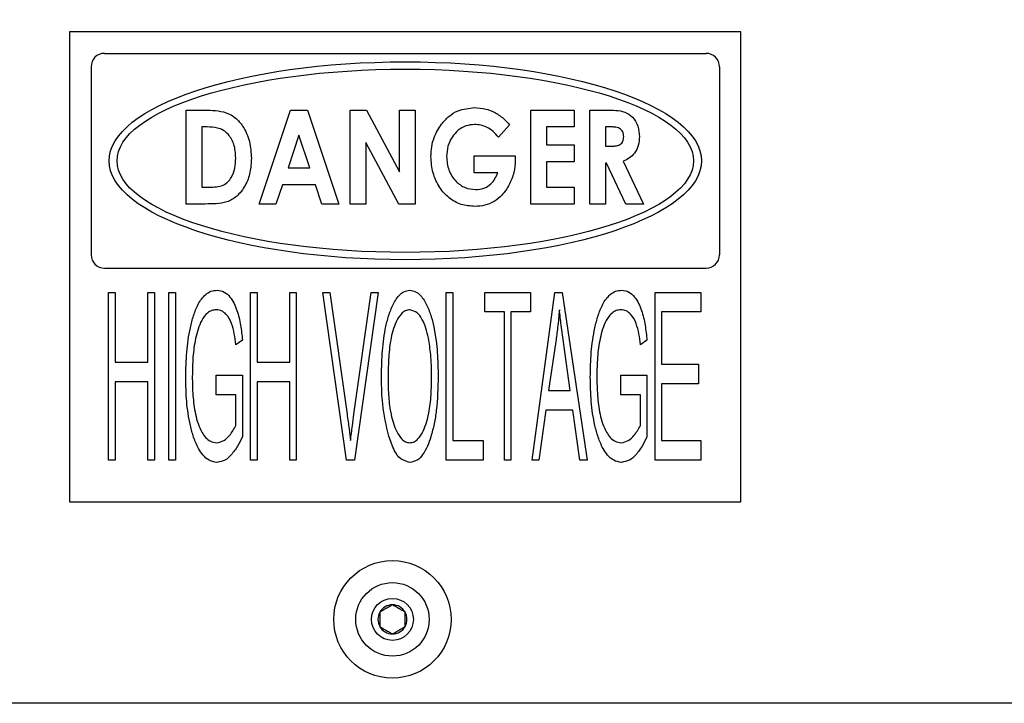
# Model space of a CAD drawing. Units: inches. Extents: x 0.3 to 17.1, y 0.3 to 10.7.
# Drawn here: x 2.3 to 2.6, y 5.4 to 5.6 of the extents above; entities that cross this region are included whole.
import ezdxf

# ---------------------------------------------------------------- set-up
doc = ezdxf.new("R2010")
doc.units = ezdxf.units.IN
doc.header["$MEASUREMENT"] = 0
doc.layers.add('FORMAT', color=7, linetype='Continuous')
doc.styles.add('SLDTEXTSTYLE0', font='TXT', dxfattribs={"width": 0.75})
doc.dimstyles.new('SLDDIMSTYLE0', dxfattribs={"dimtxt": 0.125, "dimasz": 0.13, "dimexe": 0, "dimexo": 0.0625, "dimgap": 0.03125, "dimtad": 0, "dimtih": 1, "dimtoh": 1, "dimlfac": 28, "dimrnd": 1e-09, "dimzin": 12, "dimdsep": 46, "dimtxsty": 'SLDTEXTSTYLE0', "dimsah": 1, "dimcen": 0.09, "dimadec": 0, "dimazin": 3, "dimtfac": 1, "dimtofl": 0, "dimtmove": 0, "dimatfit": 3, "dimfxl": 1, "dimfrac": 2, "dimtolj": 1, "dimtzin": 12, "dimarcsym": 0})

# ---------------------------------------------------------------- blocks, each defined once
blk = doc.blocks.new('_D_5')
at = {"layer": 'FORMAT'}
for p, q in [((2.4802704654, 6.8931010693), (4.2256838424, 6.8931010693)), ((4.1006838424, 6.8931010693), (4.1006838424, 5.6334831856)), ((4.1006838424, 3.9891635693), (4.1006838424, 5.4350456796)), ((3.5226527051, 3.9891635693), (4.2256838424, 3.9891635693))]:
    blk.add_line(p, q, dxfattribs=at)
for points in [[(4.1006838424, 6.8931010693), (4.0806838424, 6.7631010693), (4.1206838424, 6.7631010693)], [(4.1006838424, 3.9891635693), (4.1206838424, 4.1191635693), (4.0806838424, 4.1191635693)]]:
    blk.add_solid(points, dxfattribs=at)
at = {"layer": 'FORMAT', "insert": (3.8928713464, 5.5961791608), "char_height": 0.125, "attachment_point": 1, "style": 'SLDTEXTSTYLE0'}
blk.add_mtext('81.31', dxfattribs=at)

msp = doc.modelspace()

# ---------------------------------------------------------------- linework, layer by layer
at = {"color": 7, "linetype": 'Continuous', "lineweight": 25}
for p, q in [((2.5372378471, 5.5755617836), (2.3586664186, 5.5755617836)), ((2.3586664186, 5.5755617836), (2.3586664186, 5.4505617836)), ((2.5372378471, 5.4505617836), (2.5372378471, 5.5755617836)), ((2.3679521328, 5.5698474979), (2.5279521328, 5.5698474979)), ((2.3643807043, 5.5662760693), (2.3643807043, 5.5162760693)), ((2.5315235614, 5.5662760693), (2.5315235614, 5.5162760693)), ((2.3897100549, 5.5547714738), (2.3946329315, 5.5547714738)), ((2.3897100549, 5.5297714738), (2.3897100549, 5.5547714738)), ((2.4091010805, 5.5297714738), (2.417464462, 5.5547714738)), ((2.417464462, 5.5547714738), (2.4219065693, 5.5547714738)), ((2.4219065693, 5.5547714738), (2.4302549267, 5.5297714738)), ((2.4332997985, 5.5547714738), (2.4376167055, 5.5547714738)), ((2.4332997985, 5.5297714738), (2.4332997985, 5.5547714738)), ((2.4376167055, 5.5547714738), (2.4464408241, 5.5383201517)), ((2.4464408241, 5.5547714738), (2.4506074908, 5.5547714738)), ((2.4464408241, 5.5383201517), (2.4464408241, 5.5547714738)), ((2.4506074908, 5.5547714738), (2.4506074908, 5.5297714738)), ((2.4813767216, 5.5547714738), (2.4929151831, 5.5547714738)), ((2.4813767216, 5.5297714738), (2.4813767216, 5.5547714738)), ((2.4929151831, 5.5547714738), (2.4929151831, 5.5502842943)), ((2.4970818498, 5.5547714738), (2.5015489972, 5.5547714738)), ((2.4970818498, 5.5297714738), (2.4970818498, 5.5547714738)), ((2.3952839732, 5.5502842943), (2.3938767216, 5.5502842943)), ((2.3938767216, 5.5502842943), (2.3938767216, 5.5342586533)), ((2.475667587, 5.5507951116), (2.4727829716, 5.5475449113)), ((2.4855433882, 5.5502842943), (2.4855433882, 5.545476602)), ((2.4929151831, 5.5502842943), (2.4855433882, 5.5502842943)), ((2.5012485164, 5.5502842943), (2.5012485164, 5.5451560892)), ((2.5023953514, 5.5502842943), (2.5012485164, 5.5502842943)), ((2.4196780036, 5.5480657446), (2.4167683482, 5.5393868584)), ((2.4225876591, 5.5393868584), (2.4196780036, 5.5480657446)), ((2.4374664652, 5.5461727158), (2.4374664652, 5.5297714738)), ((2.4462655437, 5.5297714738), (2.4374664652, 5.5461727158)), ((2.4855433882, 5.545476602), (2.4929151831, 5.545476602)), ((2.4929151831, 5.545476602), (2.4929151831, 5.5409894225)), ((2.5012485164, 5.5451560892), (2.5025606158, 5.5451560892)), ((2.466312619, 5.5425919866), (2.4771800068, 5.5425919866)), ((2.466312619, 5.5381048071), (2.466312619, 5.5425919866)), ((2.4771800068, 5.5425919866), (2.4772100549, 5.5415252799)), ((2.4167683482, 5.5393868584), (2.4225876591, 5.5393868584)), ((2.4855433882, 5.5409894225), (2.4855433882, 5.5342586533)), ((2.4929151831, 5.5409894225), (2.4855433882, 5.5409894225)), ((2.5012485164, 5.5406689097), (2.5012485164, 5.5297714738)), ((2.5014438289, 5.5406689097), (2.5012485164, 5.5406689097)), ((2.5066120982, 5.5297714738), (2.5014438289, 5.5406689097)), ((2.5059360164, 5.541179727), (2.5113446703, 5.5297714738)), ((2.472567627, 5.5381048071), (2.466312619, 5.5381048071)), ((2.3938767216, 5.5342586533), (2.3958048065, 5.5342586533)), ((2.4152709523, 5.5348996789), (2.413558212, 5.5297714738)), ((2.4240800469, 5.5348996789), (2.4152709523, 5.5348996789)), ((2.4257877793, 5.5297714738), (2.4240800469, 5.5348996789)), ((2.4855433882, 5.5342586533), (2.4929151831, 5.5342586533)), ((2.4929151831, 5.5342586533), (2.4929151831, 5.5297714738)), ((2.3947080517, 5.5297714738), (2.3897100549, 5.5297714738)), ((2.413558212, 5.5297714738), (2.4091010805, 5.5297714738)), ((2.4302549267, 5.5297714738), (2.4257877793, 5.5297714738)), ((2.4374664652, 5.5297714738), (2.4332997985, 5.5297714738)), ((2.4506074908, 5.5297714738), (2.4462655437, 5.5297714738)), ((2.4929151831, 5.5297714738), (2.4813767216, 5.5297714738)), ((2.5012485164, 5.5297714738), (2.4970818498, 5.5297714738)), ((2.5113446703, 5.5297714738), (2.5066120982, 5.5297714738)), ((2.3679521328, 5.5127046408), (2.5279521328, 5.5127046408)), ((2.3690422747, 5.4616398246), (2.3690422747, 5.5062826817)), ((2.3690422747, 5.5062826817), (2.3707816068, 5.5062826817)), ((2.3707816068, 5.5062826817), (2.3707816068, 5.487729806)), ((2.3794782673, 5.487729806), (2.3794782673, 5.5062826817)), ((2.3794782673, 5.5062826817), (2.3812175994, 5.5062826817)), ((2.3812175994, 5.5062826817), (2.3812175994, 5.4616398246)), ((2.3851021077, 5.5062826817), (2.3868414398, 5.5062826817)), ((2.3851021077, 5.4616398246), (2.3851021077, 5.5062826817)), ((2.3868414398, 5.5062826817), (2.3868414398, 5.4616398246)), ((2.4067857812, 5.4616398246), (2.4067857812, 5.5062826817)), ((2.4067857812, 5.5062826817), (2.4085251133, 5.5062826817)), ((2.4085251133, 5.5062826817), (2.4085251133, 5.487729806)), ((2.4172217738, 5.487729806), (2.4172217738, 5.5062826817)), ((2.4172217738, 5.5062826817), (2.4189611059, 5.5062826817)), ((2.4189611059, 5.5062826817), (2.4189611059, 5.4616398246)), ((2.426059755, 5.5062826817), (2.4278896773, 5.5062826817)), ((2.4323014207, 5.4616398246), (2.426059755, 5.5062826817)), ((2.4278896773, 5.5062826817), (2.4324735421, 5.4738966805)), ((2.4343034644, 5.4738966805), (2.4389054472, 5.5062826817)), ((2.4407353696, 5.5062826817), (2.4344937039, 5.4616398246)), ((2.4389054472, 5.5062826817), (2.4407353696, 5.5062826817)), ((2.4588497886, 5.4616398246), (2.4588497886, 5.5062826817)), ((2.4588497886, 5.5062826817), (2.4605891207, 5.5062826817)), ((2.4605891207, 5.5062826817), (2.4605891207, 5.4668578209)), ((2.469111848, 5.5010646855), (2.469111848, 5.5062826817)), ((2.469111848, 5.5062826817), (2.4812871727, 5.5062826817)), ((2.4812871727, 5.5062826817), (2.4812871727, 5.5010646855)), ((2.4816930168, 5.4616398246), (2.4877535021, 5.5062826817)), ((2.4877535021, 5.5062826817), (2.4896830736, 5.5062826817)), ((2.4896830736, 5.5062826817), (2.4963323953, 5.4616398246)), ((2.5143924602, 5.5062826817), (2.5265677849, 5.5062826817)), ((2.5143924602, 5.4616398246), (2.5143924602, 5.5062826817)), ((2.5265677849, 5.5062826817), (2.5265677849, 5.5010646855)), ((2.4743298443, 5.5010646855), (2.469111848, 5.5010646855)), ((2.4743298443, 5.4616398246), (2.4743298443, 5.5010646855)), ((2.4812871727, 5.5010646855), (2.4760691764, 5.5010646855)), ((2.4760691764, 5.5010646855), (2.4760691764, 5.4616398246)), ((2.5265677849, 5.5010646855), (2.5161317923, 5.5010646855)), ((2.5161317923, 5.5010646855), (2.5161317923, 5.4871500287)), ((2.4046406049, 5.4935275797), (2.4029012728, 5.492368025)), ((2.4879799776, 5.4931833369), (2.486032288, 5.4801927003)), ((2.4918481797, 5.4801927003), (2.4901179067, 5.4924586152)), ((2.512247284, 5.4935275797), (2.5105079519, 5.492368025)), ((2.3707816068, 5.487729806), (2.3794782673, 5.487729806)), ((2.4085251133, 5.487729806), (2.4172217738, 5.487729806)), ((2.5161317923, 5.4871500287), (2.5259880075, 5.4871500287)), ((2.5259880075, 5.4871500287), (2.5259880075, 5.4819320324)), ((2.3976832766, 5.4842511419), (2.4046406049, 5.4842511419)), ((2.3976832766, 5.4790331456), (2.3976832766, 5.4842511419)), ((2.4046406049, 5.4842511419), (2.4046406049, 5.4678996083)), ((2.5052899556, 5.4790331456), (2.5052899556, 5.4842511419)), ((2.5052899556, 5.4842511419), (2.512247284, 5.4842511419)), ((2.512247284, 5.4842511419), (2.512247284, 5.4678996083)), ((2.3707816068, 5.4825118098), (2.3707816068, 5.4616398246)), ((2.3794782673, 5.4825118098), (2.3707816068, 5.4825118098)), ((2.3794782673, 5.4616398246), (2.3794782673, 5.4825118098)), ((2.4172217738, 5.4825118098), (2.4085251133, 5.4825118098)), ((2.4085251133, 5.4825118098), (2.4085251133, 5.4616398246)), ((2.4172217738, 5.4616398246), (2.4172217738, 5.4825118098)), ((2.5259880075, 5.4819320324), (2.5161317923, 5.4819320324)), ((2.5161317923, 5.4819320324), (2.5161317923, 5.4668578209)), ((2.4029012728, 5.4790331456), (2.3976832766, 5.4790331456)), ((2.4029012728, 5.4708437903), (2.4029012728, 5.4790331456)), ((2.486032288, 5.4801927003), (2.4918481797, 5.4801927003)), ((2.5105079519, 5.4790331456), (2.5052899556, 5.4790331456)), ((2.5105079519, 5.4708437903), (2.5105079519, 5.4790331456)), ((2.4853256844, 5.474974704), (2.4835138801, 5.4616398246)), ((2.4925547834, 5.474974704), (2.4853256844, 5.474974704)), ((2.4943665877, 5.4616398246), (2.4925547834, 5.474974704)), ((2.4605891207, 5.4668578209), (2.4687060038, 5.4668578209)), ((2.4687060038, 5.4668578209), (2.4687060038, 5.4616398246)), ((2.5161317923, 5.4668578209), (2.5265677849, 5.4668578209)), ((2.5265677849, 5.4668578209), (2.5265677849, 5.4616398246)), ((2.3707816068, 5.4616398246), (2.3690422747, 5.4616398246)), ((2.3812175994, 5.4616398246), (2.3794782673, 5.4616398246)), ((2.3868414398, 5.4616398246), (2.3851021077, 5.4616398246)), ((2.4085251133, 5.4616398246), (2.4067857812, 5.4616398246)), ((2.4189611059, 5.4616398246), (2.4172217738, 5.4616398246)), ((2.4344937039, 5.4616398246), (2.4323014207, 5.4616398246)), ((2.4687060038, 5.4616398246), (2.4588497886, 5.4616398246)), ((2.4760691764, 5.4616398246), (2.4743298443, 5.4616398246)), ((2.4835138801, 5.4616398246), (2.4816930168, 5.4616398246)), ((2.4963323953, 5.4616398246), (2.4943665877, 5.4616398246)), ((2.5265677849, 5.4616398246), (2.5143924602, 5.4616398246)), ((2.3586664186, 5.4505617836), (2.5372378471, 5.4505617836)), ((2.8156062765, 5.3969903551), (2.0734562765, 5.3969903551))]:
    msp.add_line(p, q, dxfattribs=at)
for radius in [0.0156250000000009, 0.0097678571428572, 0.0055803571428572]:
    msp.add_circle((2.4445419908, 5.4193117836), radius, dxfattribs=at)
for centre, radius, start, end in [((2.3679521328, 5.5662760693), 0.0035714285714286, 90, 180), ((2.5279521328, 5.5662760693), 0.003571428571429, 0, 90), ((2.3679521328, 5.5162760693), 0.003571428571429, 180, 270), ((2.5279521328, 5.5162760693), 0.0035714285714281, 270, 0), ((2.4445419908, 5.4193117836), 0.0038661848383238, 150, 210), ((2.4445419908, 5.4193117836), 0.0038661848383233, 90, 150), ((2.4445419908, 5.4193117836), 0.0038661848383233, 30, 90), ((2.4445419908, 5.4193117836), 0.0038661848383234, 330, 30), ((2.4445419908, 5.4193117836), 0.0038661848383238, 210, 270), ((2.4445419908, 5.4193117836), 0.0038661848383234, 270, 330)]:
    msp.add_arc(centre, radius, start, end, dxfattribs=at)
for major_axis, ratio in [((-0.07878711143171024, 0), 0.3340269481), ((-0.0766625151683833, 0), 0.3178798889)]:
    msp.add_ellipse((2.4479521328, 5.5412760693), major_axis=major_axis, ratio=ratio, dxfattribs=at)
for points, knots in [([(2.39463293150223, 5.554771473813625), (2.395589062644865, 5.554746203683817), (2.397500010849701, 5.554695698154774), (2.400344728060329, 5.554193820209958), (2.402920656635661, 5.552790845432876), (2.405115826155171, 5.550131988973275), (2.406756598509759, 5.546438634217629), (2.406930639877159, 5.543427819306183), (2.407017747207358, 5.54192091291619)], [0, 0, 0, 0, 0.140379484596602, 0.2805660354773573, 0.4201909525395542, 0.5601498211330291, 0.7798559311453652, 0.9999999999999999, 0.9999999999999999, 0.9999999999999999, 0.9999999999999999]), ([(2.457603684707358, 5.551040504262344), (2.458226087595839, 5.551756168336041), (2.459470334827567, 5.553186854245483), (2.462408973407654, 5.555014867020721), (2.464858092639782, 5.55526180437566), (2.466352683104793, 5.555412499454652)], [0, 0, 0, 0, 0.2806240642345916, 0.5609962960360776, 1, 1, 1, 1]), ([(2.466352683104793, 5.555412499454652), (2.467373524859743, 5.55535378326479), (2.469197092005736, 5.555248896376835), (2.470876734236149, 5.554541847782429), (2.471616104579152, 5.554230608429012)], [0, 0, 0, 0, 0.5598048622401991, 1, 1, 1, 1]), ([(2.501548997207358, 5.554771473813627), (2.502353331609313, 5.554754648036944), (2.503960643255705, 5.554721024873799), (2.506387900109309, 5.55439428342629), (2.508601004594771, 5.552956844551238), (2.510008396687222, 5.550523949605353), (2.510151311816114, 5.548622331526484), (2.510222875412486, 5.547670111634139)], [0, 0, 0, 0, 0.1874109249424568, 0.3745056304800555, 0.5604030107546448, 0.7798753585559223, 1, 1, 1, 1]), ([(2.471616104579152, 5.554230608429012), (2.472470386834013, 5.553703802374169), (2.473997713618625, 5.552761953244939), (2.475156809926924, 5.551396724633907), (2.475667586950947, 5.55079511163414)], [0, 0, 0, 0, 0.5593316790272757, 1, 1, 1, 1]), ([(2.400907971566332, 5.548281089198242), (2.400483565609114, 5.548672282424991), (2.399633961175722, 5.549455399377302), (2.397662321630745, 5.550162168598321), (2.396186103900717, 5.550237970848514), (2.395283973168896, 5.550284294326447)], [0, 0, 0, 0, 0.2796248615175043, 0.5597718834789939, 1, 1, 1, 1]), ([(2.454774157463768, 5.542396674134139), (2.454812475600565, 5.543260663426667), (2.454889094075458, 5.544988240690337), (2.455659257810499, 5.548013175062043), (2.456866534153033, 5.549892815243163), (2.457603684707358, 5.551040504262344)], [0, 0, 0, 0, 0.2803639040269397, 0.560597579552734, 1, 1, 1, 1]), ([(2.466402763232999, 5.550925319967472), (2.465615270653703, 5.550857709742385), (2.464040691583039, 5.550722524156911), (2.461963884428925, 5.549476803735236), (2.460302111156278, 5.547606387894061), (2.459127563120625, 5.545182634293714), (2.459003097365636, 5.543329066872248), (2.458940824130435, 5.542401682146959)], [0, 0, 0, 0, 0.1865745919781132, 0.3730529726500165, 0.5598844858671049, 0.7797995365896541, 1, 1, 1, 1]), ([(2.472782971566332, 5.547544911313627), (2.472319438685565, 5.548068929282392), (2.471392831928102, 5.549116446321715), (2.469751432320233, 5.550196301089261), (2.468050943983913, 5.550826949470669), (2.466952188519404, 5.550892527909714), (2.466402763232999, 5.550925319967472)], [0, 0, 0, 0, 0.2801047729254847, 0.5599321777581572, 0.7799470427379867, 1, 1, 1, 1]), ([(2.506056208745819, 5.547730207787986), (2.50600895237135, 5.548162396858227), (2.505937912358304, 5.548812102163225), (2.505439049946949, 5.549525698054278), (2.504765795624811, 5.550076083233469), (2.503671458155789, 5.550268913073904), (2.502821618542918, 5.550279156415521), (2.502395351374024, 5.550284294326447)], [0, 0, 0, 0, 0.2490063016049248, 0.3743285665236772, 0.4995132121045649, 0.7489631185533485, 1, 1, 1, 1]), ([(2.402851080540691, 5.542001041121319), (2.402797680432113, 5.543278105280642), (2.402702429138387, 5.545556040973715), (2.401455738293116, 5.547449255239322), (2.400907971566332, 5.548281089198242)], [0, 0, 0, 0, 0.5606234465732975, 1, 1, 1, 1]), ([(2.502560615797102, 5.545156089198242), (2.502979086753618, 5.545168321778751), (2.503814480211895, 5.545192741675938), (2.504868180755706, 5.545415676890833), (2.505552889227503, 5.545928405875174), (2.505993181629167, 5.546667332125462), (2.506031010296597, 5.547305266590696), (2.506056208745819, 5.547730207787986)], [0, 0, 0, 0, 0.2506201716098474, 0.5003129813776902, 0.6252692903027272, 0.7503842085391381, 0.9999999999999999, 0.9999999999999999, 0.9999999999999999, 0.9999999999999999]), ([(2.510222875412486, 5.547670111634139), (2.510177056627809, 5.546888863411028), (2.510085561348967, 5.545328793135898), (2.509099689860532, 5.543327570811567), (2.507613721822943, 5.541939145536271), (2.506495569923314, 5.541433010629834), (2.505936016438127, 5.541179727018755)], [0, 0, 0, 0, 0.2802446941950088, 0.5596190867942714, 0.7796214674629611, 1, 1, 1, 1]), ([(2.407017747207358, 5.54192091291619), (2.406948736823301, 5.540675441089872), (2.406810783581302, 5.538185716121549), (2.405527829623902, 5.534626760281544), (2.403398965671448, 5.531824793861081), (2.400589054463389, 5.530124920829293), (2.397631684161428, 5.529822370952671), (2.395683185938886, 5.529788449799419), (2.394708051694537, 5.529771473813626)], [0, 0, 0, 0, 0.1869099093970997, 0.3736369289286707, 0.5598887475994135, 0.7061030769673606, 0.8529180316193266, 1, 1, 1, 1]), ([(2.395804806502229, 5.534258653300806), (2.396437248379379, 5.534274937103124), (2.397700629045523, 5.534307466006987), (2.399465735135292, 5.534652213864247), (2.400826703393848, 5.535614167107026), (2.401941620912399, 5.537149427249024), (2.402735244029824, 5.539330831821461), (2.40281243937012, 5.541110302853709), (2.402851080540691, 5.542001041121319)], [0, 0, 0, 0, 0.1571107751112315, 0.3138481540992172, 0.4367632423042466, 0.5600346945363049, 0.7797694219825924, 1, 1, 1, 1]), ([(2.466467867399666, 5.529130448172601), (2.46523674180578, 5.529231843744993), (2.462775536051971, 5.529434548787778), (2.459471202143132, 5.531284655427853), (2.456864172939231, 5.534229109140895), (2.455112127785491, 5.538053558991638), (2.45488683164321, 5.540948745415397), (2.454774157463768, 5.542396674134139)], [0, 0, 0, 0, 0.1866416899792572, 0.3731248895801367, 0.5597470688040945, 0.7798225159674275, 0.9999999999999999, 0.9999999999999999, 0.9999999999999999, 0.9999999999999999]), ([(2.458940824130435, 5.542401682146959), (2.459050427326752, 5.541181575379981), (2.459269490133248, 5.53874296025213), (2.461196810766727, 5.535843606597357), (2.463770575269441, 5.533923739185292), (2.465689052788627, 5.533719655212201), (2.466648155861204, 5.533617627659781)], [0, 0, 0, 0, 0.280236292374724, 0.5601054599915722, 0.780083842154964, 1, 1, 1, 1]), ([(2.477210054899666, 5.54152527990337), (2.477134499224777, 5.540386432573906), (2.476983387349081, 5.538108729987807), (2.475708353692348, 5.534903108522202), (2.473938476009053, 5.532243308069736), (2.47166417947232, 5.530361407217821), (2.469152753657839, 5.529294149348146), (2.467363151404127, 5.52918503485892), (2.466467867399666, 5.529130448172601)], [0, 0, 0, 0, 0.1867383824506728, 0.3734780647304354, 0.5600784811906354, 0.7067139718872171, 0.8532778503398268, 1, 1, 1, 1]), ([(2.466648155861204, 5.533617627659781), (2.467397206379461, 5.533674697964226), (2.46889320722969, 5.533788678559516), (2.470702559032511, 5.534955047073521), (2.471873565126156, 5.53648837501496), (2.472336163754864, 5.53756574188905), (2.47256762701505, 5.538104807146961)], [0, 0, 0, 0, 0.2798726009925956, 0.5589604957693723, 0.7793239426473192, 1, 1, 1, 1]), ([(2.389566393437497, 5.48375289568109), (2.389610920393715, 5.485951602044421), (2.389699955976492, 5.490348109666764), (2.390464090128448, 5.4958112733316), (2.391579937813128, 5.50006653703415), (2.392742240447495, 5.503155493859242), (2.394345656917468, 5.505450833076106), (2.39623091839653, 5.506681911902361), (2.397332124570906, 5.506802287829867), (2.397882575023768, 5.506862459108734)], [0, 0, 0, 0, 0.2503714450229936, 0.5006398238613895, 0.6258201701222932, 0.7509027288966176, 0.8754226976051053, 0.9377286160255127, 1, 1, 1, 1]), ([(2.397882575023768, 5.506862459108734), (2.398560423565187, 5.50676352619999), (2.399918672507948, 5.506565287935103), (2.401900759968473, 5.504581725582463), (2.403323567473009, 5.50150362935763), (2.404213684000566, 5.497547810878417), (2.404498258109458, 5.494868032029398), (2.40464060494028, 5.493527579702427)], [0, 0, 0, 0, 0.1242759327346227, 0.2490197203846303, 0.49865633381108, 0.7492228568781072, 1, 1, 1, 1]), ([(2.441630400858647, 5.483372416784986), (2.441662605360988, 5.485559354701548), (2.44172700173217, 5.489932372621075), (2.442359781529724, 5.495377083940313), (2.443343156620595, 5.499643908451895), (2.444483610196414, 5.502725480066403), (2.445841724012096, 5.505113561772767), (2.44753370357222, 5.50661079786749), (2.448629704020421, 5.50677868830702), (2.449176565631374, 5.506862459108734)], [0, 0, 0, 0, 0.2503285195752238, 0.5005588378076575, 0.6257053894625539, 0.7508047080374585, 0.875572975758879, 0.9379157526491784, 0.9999999999999999, 0.9999999999999999, 0.9999999999999999, 0.9999999999999999]), ([(2.449176565631374, 5.506862459108734), (2.449710815788152, 5.506777497017028), (2.450781794779875, 5.506607178648084), (2.452427439737737, 5.505138961956304), (2.453816947007094, 5.502841247923405), (2.454900822549483, 5.499811388718086), (2.45589840708832, 5.495651034371143), (2.45658887720735, 5.490332089331597), (2.456666028288064, 5.486054983856183), (2.45670461236143, 5.483915958065135)], [0, 0, 0, 0, 0.0620616276595789, 0.1244111930943762, 0.2491703131002088, 0.37425868485081, 0.4994226923414308, 0.749655981679638, 1, 1, 1, 1]), ([(2.497173072472747, 5.483752895681091), (2.497217599428966, 5.485951602044421), (2.497306635011742, 5.490348109666765), (2.498070769163698, 5.4958112733316), (2.499186616848379, 5.500066537034151), (2.500348919482745, 5.503155493859242), (2.501952335952719, 5.505450833076106), (2.503837597431781, 5.506681911902362), (2.504938803606156, 5.506802287829867), (2.505489254059018, 5.506862459108735)], [0, 0, 0, 0, 0.2503714450230121, 0.5006398238614104, 0.6258201701223169, 0.7509027288966255, 0.8754226976051104, 0.9377286160255237, 1, 1, 1, 1]), ([(2.505489254059018, 5.506862459108735), (2.506167102600438, 5.50676352619999), (2.507525351543197, 5.506565287935103), (2.509507439003724, 5.504581725582463), (2.510930246508259, 5.50150362935763), (2.511820363035817, 5.497547810878417), (2.512104937144708, 5.494868032029398), (2.51224728397553, 5.493527579702427)], [0, 0, 0, 0, 0.1242759327346226, 0.2490197203846355, 0.49865633381108, 0.7492228568781079, 1, 1, 1, 1]), ([(2.397719512639723, 5.50164446281931), (2.39729484864897, 5.501604761550531), (2.396444145731021, 5.501525230472007), (2.394981846691087, 5.500595358306017), (2.393715261389979, 5.498854429551614), (2.392804309144406, 5.496485213412864), (2.39194851098944, 5.493214619467988), (2.391392132812746, 5.489011402812243), (2.391334532057834, 5.485632798037466), (2.391305725533972, 5.483943135129142)], [0, 0, 0, 0, 0.0623753764755288, 0.124952705977772, 0.2493884323570645, 0.3744049565558528, 0.4995249827802711, 0.7497090871793165, 0.9999999999999999, 0.9999999999999999, 0.9999999999999999, 0.9999999999999999]), ([(2.402901272843804, 5.492368024971443), (2.402778257665417, 5.49332164217666), (2.402532348415178, 5.495227937765726), (2.401869606406864, 5.498044544091726), (2.400694909544258, 5.500185364074319), (2.399169831891586, 5.501458072047944), (2.398202454420538, 5.501582396559805), (2.397719512639723, 5.501644462819309)], [0, 0, 0, 0, 0.250761796199453, 0.5012767212945162, 0.7505718870884814, 0.8754785379648771, 1, 1, 1, 1]), ([(2.449194683674046, 5.50164446281931), (2.448765488319623, 5.501583950661085), (2.447905817044287, 5.501462745797851), (2.446562079950684, 5.500316707405079), (2.445021947698291, 5.497727464451224), (2.443956771195118, 5.493535975118559), (2.443433378499205, 5.488434637333567), (2.443390950735199, 5.485011718509075), (2.443369732955122, 5.4832999446143)], [0, 0, 0, 0, 0.0622276176536304, 0.1246409004153531, 0.2493548244250604, 0.4991461092694064, 0.7495270384111269, 0.9999999999999999, 0.9999999999999999, 0.9999999999999999, 0.9999999999999999]), ([(2.454104673238053, 5.494143593153261), (2.453914225604956, 5.495018814274821), (2.453533517424767, 5.496768396745513), (2.452524170409174, 5.499012086136137), (2.451247793256606, 5.501036874092068), (2.449875179501964, 5.501443079708788), (2.449194683674046, 5.50164446281931)], [0, 0, 0, 0, 0.2814340721307381, 0.5625916778352225, 0.7831476354337621, 1, 1, 1, 1]), ([(2.488940233882766, 5.501635403797974), (2.488800017749987, 5.500053217956429), (2.488549624076503, 5.497227798961148), (2.48815404100463, 5.494419178430744), (2.48797997762117, 5.493183336891666)], [0, 0, 0, 0, 0.5599827297074973, 0.9999999999999999, 0.9999999999999999, 0.9999999999999999, 0.9999999999999999]), ([(2.49011790665642, 5.492458615184802), (2.48987623191349, 5.494168840043474), (2.489444670818506, 5.497222806311223), (2.489094367092299, 5.500287112733568), (2.488940233882766, 5.501635403797974)], [0, 0, 0, 0, 0.5600012274964128, 1, 1, 1, 1]), ([(2.505326191674973, 5.50164446281931), (2.50490152768422, 5.501604761550533), (2.504050824766271, 5.501525230472007), (2.502588525726337, 5.500595358306017), (2.501321940425229, 5.498854429551614), (2.500410988179656, 5.496485213412864), (2.499555190024691, 5.493214619467988), (2.498998811847996, 5.489011402812243), (2.498941211093084, 5.485632798037467), (2.498912404569222, 5.483943135129143)], [0, 0, 0, 0, 0.0623753764755373, 0.1249527059777925, 0.24938843235709, 0.3744049565558598, 0.4995249827802798, 0.7497090871793126, 1, 1, 1, 1]), ([(2.510507951879055, 5.492368024971444), (2.510384936700667, 5.49332164217666), (2.51013902745043, 5.495227937765726), (2.509476285442115, 5.498044544091728), (2.508301588579508, 5.500185364074319), (2.506776510926836, 5.501458072047944), (2.505809133455788, 5.501582396559805), (2.505326191674973, 5.50164446281931)], [0, 0, 0, 0, 0.2507617961994545, 0.5012767212945214, 0.7505718870884808, 0.8754785379648783, 1, 1, 1, 1]), ([(2.454965280264955, 5.484051843385171), (2.454933605857479, 5.485947474374339), (2.454877047301344, 5.489332357005424), (2.454340665781037, 5.492673559516209), (2.454104673238053, 5.494143593153261)], [0, 0, 0, 0, 0.5600285728545108, 1, 1, 1, 1]), ([(2.449149388567367, 5.466278043524319), (2.449565515863754, 5.46633813639938), (2.450399227337517, 5.466458532537448), (2.451702023676656, 5.467572682220861), (2.452776546372867, 5.469363411541085), (2.453645463514817, 5.471702949310074), (2.454427744236453, 5.474933604465044), (2.454881428129817, 5.479072679849708), (2.454937325609159, 5.482391888005925), (2.454965280264955, 5.484051843385171)], [0, 0, 0, 0, 0.0621673780612417, 0.1245524070001665, 0.2493268912099364, 0.3743951253857656, 0.4995184950507947, 0.7497062771436245, 1, 1, 1, 1]), ([(2.397873516002432, 5.461060047234894), (2.39715424331879, 5.461177302432847), (2.395711745568325, 5.461412457142769), (2.394096623581931, 5.462967209812238), (2.392703563352658, 5.465053228174393), (2.391604312563594, 5.467739617672943), (2.390458775067097, 5.471903159717288), (2.389689607646827, 5.477273011408364), (2.389607471966305, 5.481592559513571), (2.389566393437497, 5.48375289568109)], [0, 0, 0, 0, 0.0826315892217046, 0.1657172367036574, 0.2490797608052673, 0.3741352110030197, 0.4993242889060681, 0.7495969901177144, 1, 1, 1, 1]), ([(2.391305725533972, 5.483943135129142), (2.391331937279222, 5.482253023425971), (2.391384348990258, 5.478873559549859), (2.391916960963214, 5.474666491155991), (2.392767747451441, 5.471392070180427), (2.393681575237833, 5.469312309240232), (2.394788126474935, 5.467690012264325), (2.396091986816473, 5.466512135450348), (2.39722592491276, 5.466355990705528), (2.397791984810409, 5.466278043524319)], [0, 0, 0, 0, 0.2503195065139806, 0.5005265203260826, 0.6256502135795077, 0.7507143834343424, 0.8340374898616605, 0.917151807660375, 1, 1, 1, 1]), ([(2.443559972403174, 5.468062670727473), (2.442907777047422, 5.470884718636587), (2.441742548251053, 5.475926661145727), (2.441664683559714, 5.481096299531428), (2.441630400858647, 5.483372416784986)], [0, 0, 0, 0, 0.5597144164174845, 1, 1, 1, 1]), ([(2.443369732955122, 5.4832999446143), (2.443397466735875, 5.481703726904327), (2.443452920658326, 5.478512076480128), (2.444064258066134, 5.473760444417946), (2.445219343391662, 5.469903859031857), (2.446683579371455, 5.467505246204939), (2.447950681702569, 5.466456278585324), (2.448750252478392, 5.466337390848721), (2.449149388567367, 5.466278043524319)], [0, 0, 0, 0, 0.2504160256668435, 0.5007089005164783, 0.7505389298388045, 0.8753711839392654, 0.9377867979668912, 1, 1, 1, 1]), ([(2.45670461236143, 5.483915958065135), (2.456631465629509, 5.480889014000274), (2.456529568731347, 5.476672336056843), (2.455711182269672, 5.471321686374842), (2.455081024962058, 5.469028136217916), (2.454765981795567, 5.467881490300757)], [0, 0, 0, 0, 0.5599081614082668, 0.7799788644809681, 1, 1, 1, 1]), ([(2.505480195037682, 5.461060047234895), (2.50476092235404, 5.461177302432847), (2.503318424603576, 5.461412457142769), (2.501703302617182, 5.462967209812239), (2.500310242387909, 5.465053228174393), (2.499210991598845, 5.467739617672943), (2.498065454102348, 5.471903159717288), (2.497296286682078, 5.477273011408364), (2.497214151001555, 5.481592559513571), (2.497173072472747, 5.483752895681091)], [0, 0, 0, 0, 0.0826315892216915, 0.1657172367036461, 0.2490797608052659, 0.3741352110030193, 0.4993242889060771, 0.7495969901177278, 1, 1, 1, 1]), ([(2.498912404569222, 5.483943135129143), (2.498938616314473, 5.482253023425972), (2.498991028025509, 5.478873559549859), (2.499523639998465, 5.474666491155992), (2.500374426486692, 5.471392070180427), (2.501288254273083, 5.469312309240232), (2.502394805510186, 5.467690012264325), (2.503698665851724, 5.466512135450348), (2.504832603948011, 5.466355990705528), (2.50539866384566, 5.466278043524319)], [0, 0, 0, 0, 0.2503195065139835, 0.5005265203260859, 0.6256502135795109, 0.7507143834343585, 0.83403748986167, 0.9171518076603729, 1, 1, 1, 1]), ([(2.432473542092413, 5.473896680467733), (2.432655930890829, 5.472584056562471), (2.4329816258082, 5.47024008073679), (2.433270470353586, 5.467891290955813), (2.433397562268666, 5.46685782088981)], [0, 0, 0, 0, 0.5599989090668913, 1, 1, 1, 1]), ([(2.433397562268666, 5.46685782088981), (2.433556382463911, 5.468173066619678), (2.433839990969393, 5.470521728105778), (2.434161847072485, 5.47286544176516), (2.434303464402246, 5.473896680467733)], [0, 0, 0, 0, 0.5599979978598388, 1, 1, 1, 1]), ([(2.397791984810409, 5.466278043524319), (2.398448040740235, 5.466427950225178), (2.39976676408218, 5.466729274329649), (2.401525695730129, 5.468452948729252), (2.402379671612452, 5.469937213770026), (2.402901272843804, 5.470843790277566)], [0, 0, 0, 0, 0.2781478902165228, 0.5590988491465377, 1, 1, 1, 1]), ([(2.50539866384566, 5.466278043524319), (2.506054719775486, 5.466427950225178), (2.507373443117431, 5.466729274329649), (2.50913237476538, 5.468452948729252), (2.509986350647703, 5.469937213770026), (2.510507951879055, 5.470843790277566)], [0, 0, 0, 0, 0.2781478902165232, 0.5590988491465333, 1, 1, 1, 1]), ([(2.40464060494028, 5.467899608343428), (2.404223065995575, 5.467052204188644), (2.403388294710478, 5.465358018139038), (2.401880293935766, 5.463223714093225), (2.400086824487766, 5.46147838333832), (2.398609687096506, 5.461199190489886), (2.397873516002432, 5.461060047234894)], [0, 0, 0, 0, 0.2808001430906793, 0.561394090960913, 0.7814089645041091, 1, 1, 1, 1]), ([(2.449167506610038, 5.461060047234894), (2.448295462802812, 5.461299328097247), (2.446536462600733, 5.461781981699908), (2.44475888583698, 5.464612650199824), (2.444014976446386, 5.466753340758369), (2.443559972403174, 5.468062670727473)], [0, 0, 0, 0, 0.2763226809599443, 0.5573706820919869, 1, 1, 1, 1]), ([(2.454765981795567, 5.467881490300757), (2.454484177309926, 5.467048684290343), (2.453920784240505, 5.465383710316024), (2.452770206079794, 5.463244844656373), (2.451230790957936, 5.461469008674444), (2.449853441571769, 5.461196005688547), (2.449167506610038, 5.461060047234894)], [0, 0, 0, 0, 0.2810248002786913, 0.5618342960438858, 0.7817887179583698, 1, 1, 1, 1]), ([(2.51224728397553, 5.467899608343428), (2.511829745030826, 5.467052204188644), (2.510994973745729, 5.465358018139038), (2.509486972971017, 5.463223714093225), (2.507693503523016, 5.46147838333832), (2.506216366131757, 5.461199190489886), (2.505480195037682, 5.461060047234895)], [0, 0, 0, 0, 0.280800143090663, 0.561394090960894, 0.7814089645041139, 1, 1, 1, 1]), ([(2.444541990804997, 5.423177968467843), (2.444062658125836, 5.422901225616497), (2.443242486249392, 5.422427699162851), (2.442050236113786, 5.421739353226118), (2.441456825387726, 5.421396747383688), (2.441193776519283, 5.421244876048681)], [0, 0, 0, 0, 0.4391249614226703, 0.7513736477008206, 1, 1, 1, 1]), ([(2.441193776519283, 5.421244876048681), (2.441193776519283, 5.421024679835305), (2.441193776519283, 5.42040855115077), (2.441193776519283, 5.419269092452998), (2.441193776519283, 5.418167641994471), (2.441193776519283, 5.417568148185357), (2.441193776519283, 5.417378691210358)], [0, 0, 0, 0, 0.1809422466238881, 0.5062925773342859, 0.843974510811061, 1, 1, 1, 1]), ([(2.447890205090712, 5.421244876048681), (2.447410872411551, 5.421521618900027), (2.446590700535106, 5.421995145353674), (2.4453984503995, 5.422683491290407), (2.44480503967344, 5.423026097132838), (2.444541990804997, 5.423177968467844)], [0, 0, 0, 0, 0.4391249614226564, 0.7513736477008168, 0.9999999999999999, 0.9999999999999999, 0.9999999999999999, 0.9999999999999999]), ([(2.447890205090711, 5.417378691210358), (2.447890205090711, 5.417568148185357), (2.447890205090711, 5.418167641994471), (2.447890205090711, 5.419269092452999), (2.447890205090711, 5.420408551150769), (2.447890205090711, 5.421024679835305), (2.447890205090712, 5.421244876048681)], [0, 0, 0, 0, 0.1560254891889413, 0.4937074226657326, 0.8190577533761092, 1, 1, 1, 1]), ([(2.441193776519283, 5.417378691210358), (2.441673109198444, 5.417101948359013), (2.442493281074888, 5.416628421905367), (2.443685531210494, 5.415940075968632), (2.444278941936554, 5.415597470126202), (2.444541990804997, 5.415445598791197)], [0, 0, 0, 0, 0.4391249614226615, 0.751373647700821, 1, 1, 1, 1]), ([(2.444541990804997, 5.415445598791197), (2.445021323484158, 5.415722341642542), (2.445841495360602, 5.416195868096188), (2.447033745496208, 5.416884214032922), (2.447627156222269, 5.417226819875353), (2.447890205090711, 5.417378691210358)], [0, 0, 0, 0, 0.4391249614226666, 0.7513736477008173, 1, 1, 1, 1])]:
    msp.add_open_spline(points, degree=3, knots=knots, dxfattribs=at)

# ---------------------------------------------------------------- dimensions: what is measured, and where the dimension line sits
at = {"layer": 'FORMAT'}
dim = msp.add_linear_dim(base=(4.1006838424, 6.8931010693), p1=(3.4726527051, 3.9891635693), p2=(2.4302704654, 6.8931010693), angle=90, dimstyle='SLDDIMSTYLE0', dxfattribs=at)
dim.commit()
dim.dimension.update_dxf_attribs({"geometry": '_D_5', "text_midpoint": (4.1006838424, 5.5342644326), "dimtype": 160})

doc.saveas('drawing.dxf')
